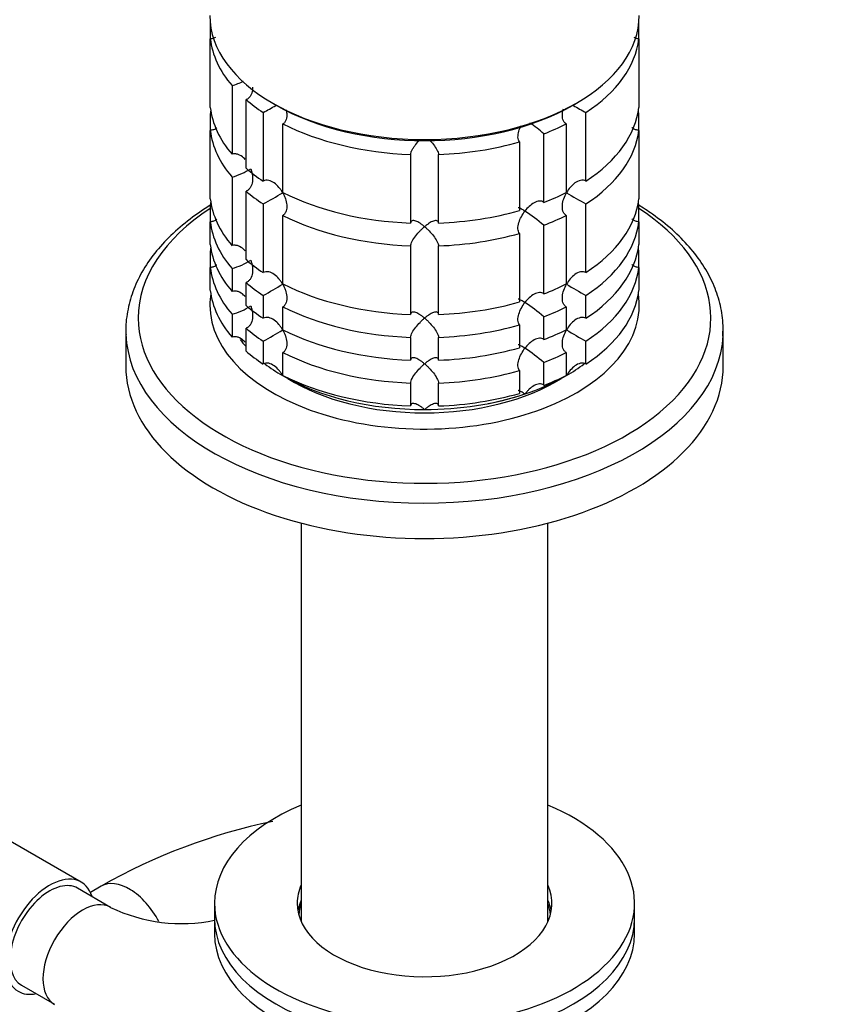
# Model space of a CAD drawing. Units: millimetres. Extents: x 0 to 1478, y 0 to 1758.
# Drawn here: x 280 to 368, y 382 to 488 of the extents above; entities that cross this region are included whole.
import ezdxf
from ezdxf import colors
from ezdxf.entities.mleader import LeaderData, LeaderLine
from ezdxf.math import Vec2, Vec3

# ---------------------------------------------------------------- set-up
doc = ezdxf.new("R2010")
doc.units = ezdxf.units.MM
doc.layers.add('DV5_Défaut', color=7, linetype='Continuous')
doc.layers.add('Défaut', color=7, linetype='Continuous')

# ---------------------------------------------------------------- blocks, each defined once
blk = doc.blocks.new('_DOT')
at = {"color": 0}
blk.add_line((0, 0), (-1, 0), dxfattribs=at)
at = {"color": 0, "const_width": 0.333}
blk.add_lwpolyline([(-0.1665, 0, 1), (0.1665, 0, 1)], format="xyb", close=True, dxfattribs=at)
blk = doc.blocks.new('SE4')
at = {"layer": 'DV5_Défaut', "color": 7, "linetype": 'Continuous'}
for p, q in [((300.91, 487.16), (300.91, 485.52)), ((346.81, 485.52), (346.81, 487.16)), ((300.91, 478.17), (300.91, 485.52)), ((346.81, 485.52), (346.81, 478.17)), ((303.24, 480.51), (303.24, 473.16)), ((304.74, 471.66), (304.74, 479.01)), ((307.6, 478.63), (307.95, 478.43)), ((339.77, 478.43), (340.13, 478.63)), ((300.91, 477.46), (300.91, 475.72)), ((306.57, 477.63), (306.57, 470.28)), ((341.15, 470.28), (341.15, 477.63)), ((346.81, 475.72), (346.81, 477.46)), ((308.69, 469.06), (308.69, 476.41)), ((339.03, 476.41), (339.03, 469.06)), ((300.91, 468.38), (300.91, 475.72)), ((336.64, 468), (336.64, 475.34)), ((346.81, 475.72), (346.81, 468.38)), ((334.04, 474.48), (334.04, 467.13)), ((322.36, 473.14), (322.36, 465.79)), ((325.36, 465.79), (325.36, 473.14)), ((303.24, 470.71), (303.24, 463.37)), ((304.74, 461.87), (304.74, 469.21)), ((300.91, 467.66), (300.91, 465.93)), ((306.57, 467.83), (306.57, 460.48)), ((341.15, 460.48), (341.15, 467.83)), ((346.81, 465.93), (346.81, 467.66)), ((308.69, 459.26), (308.69, 466.61)), ((339.03, 466.61), (339.03, 459.26)), ((300.91, 463.48), (300.91, 465.93)), ((336.64, 458.2), (336.64, 465.55)), ((346.81, 465.93), (346.81, 463.48)), ((334.04, 464.68), (334.04, 457.33)), ((322.36, 463.34), (322.36, 455.99)), ((325.36, 455.99), (325.36, 463.34)), ((300.91, 462.76), (300.91, 461.03)), ((346.81, 461.03), (346.81, 462.76)), ((300.91, 458.58), (300.91, 461.03)), ((303.24, 460.92), (303.24, 458.47)), ((346.81, 461.03), (346.81, 458.58)), ((304.74, 456.97), (304.74, 459.42)), ((306.57, 458.03), (306.57, 455.58)), ((341.15, 455.58), (341.15, 458.03)), ((303.24, 456.02), (303.24, 453.57)), ((308.69, 454.36), (308.69, 456.81)), ((339.03, 456.81), (339.03, 454.36)), ((334.04, 454.88), (334.04, 452.43)), ((336.64, 453.3), (336.64, 455.75)), ((291.86, 454.25), (291.86, 450.46)), ((304.74, 452.07), (304.74, 454.52)), ((355.86, 450.46), (355.86, 454.25)), ((306.57, 453.14), (306.57, 450.69)), ((322.36, 453.54), (322.36, 451.09)), ((325.36, 451.09), (325.36, 453.54)), ((341.15, 450.69), (341.15, 453.14)), ((308.69, 449.46), (308.69, 451.91)), ((339.03, 451.91), (339.03, 449.46)), ((336.64, 448.4), (336.64, 450.85)), ((334.04, 449.98), (334.04, 447.53)), ((322.36, 448.64), (322.36, 446.19)), ((325.36, 446.19), (325.36, 448.64)), ((310.64, 433.64), (310.64, 390.94)), ((337.08, 390.94), (337.08, 433.64)), ((287.07, 395.15), (274.35, 402.5)), ((289.22, 394.73), (288.06, 394.06)), ((290.23, 392.46), (286.7, 394.5)), ((301.36, 392.9), (301.36, 391.27)), ((346.36, 391.27), (346.36, 392.9)), ((301.36, 391.27), (301.36, 389.63)), ((346.36, 389.63), (346.36, 391.27)), ((280.7, 384.11), (284.23, 382.07))]:
    blk.add_line(p, q, dxfattribs=at)
for centre, radius, start, end in [((300.81, 488.67), 8.51, 286.6029, 295.408), ((286.77, 514.33), 41.7, 298.3581, 300.4666), ((360.97, 514.34), 41.72, 239.5064, 241.6411), ((324.8, 461.67), 18.09, 49.1282, 55.1012), ((300.84, 478.79), 8.43, 286.5288, 301.5085), ((286.77, 504.53), 41.7, 298.3581, 301.6688), ((360.97, 504.55), 41.72, 238.332, 241.6411), ((324.8, 451.87), 18.09, 49.1282, 57.147), ((300.84, 468.99), 8.43, 286.5288, 301.5085), ((286.77, 494.73), 41.7, 298.3581, 301.6688), ((360.97, 494.75), 41.72, 238.332, 241.6411), ((300.84, 464.09), 8.43, 286.5288, 301.5085), ((324.8, 442.07), 18.09, 49.1282, 57.147), ((286.77, 489.83), 41.7, 298.3581, 301.6688), ((360.97, 489.85), 41.72, 238.332, 241.6411), ((324.8, 437.17), 18.09, 49.1282, 57.147), ((320.26, 340.32), 62.64, 101.6687, 119.7066), ((297.84, 408.23), 17.51, 244.2489, 281.6388)]:
    blk.add_arc(centre, radius, start, end, dxfattribs=at)
for centre, major_axis, start_param, end_param in [((323.86, 488.02), (23, 0), 3.141593, 6.283185), ((323.86, 486.39), (-23, 0), 0.065229, 0.45837), ((323.86, 486.39), (23, 0), 5.563016, 6.217956), ((323.86, 479.04), (-23, 0), 0.065229, 0.45837), ((323.86, 486.39), (-23, 0), 0.588828, 0.720169), ((323.86, 487.61), (-22.5, 0), 0.785398, 2.356194), ((323.86, 479.04), (23, 0), 5.563016, 6.217956), ((323.86, 476.59), (-23, 0), -0.092363, -0.065229), ((323.86, 476.59), (23, 0), 0.065229, 0.092363), ((323.86, 486.39), (-23, 0), 0.850627, 1.505567), ((323.86, 486.39), (23, 0), -0.981969, -0.850627), ((323.86, 476.59), (-23, 0), 0.065229, 0.45837), ((323.86, 476.59), (23, 0), 5.563016, 6.217956), ((323.86, 486.39), (23, 0), 4.777618, 5.170759), ((323.86, 479.04), (-23, 0), 0.588828, 0.720169), ((323.86, 476.59), (-23, 0), 0.588828, 0.720169), ((323.86, 479.04), (-23, 0), 0.850627, 1.505567), ((323.86, 479.04), (23, 0), -0.981969, -0.850627), ((323.86, 469.24), (-23, 0), 0.065229, 0.45837), ((323.86, 466.79), (-23, 0), -0.092363, -0.065229), ((323.86, 469.24), (23, 0), 5.563016, 6.217956), ((323.86, 466.79), (23, 0), 0.065229, 0.092363), ((323.86, 455.61), (-30.67, 0), 5.557996, 6.283185), ((323.86, 455.61), (-30.67, 0), 0, 3.866782), ((323.86, 476.59), (-23, 0), 0.850627, 1.505567), ((323.86, 479.04), (23, 0), 4.777618, 5.170759), ((323.86, 476.59), (23, 0), -0.981969, -0.850627), ((323.86, 466.79), (-23, 0), 0.065229, 0.45837), ((323.86, 466.79), (23, 0), 5.563016, 6.217956), ((323.86, 476.59), (23, 0), 4.777618, 5.170759), ((323.86, 464.34), (-23, 0), 0.065229, 0.45837), ((323.86, 464.34), (23, 0), 5.563016, 6.217956), ((323.86, 461.89), (-23, 0), -0.092363, -0.065229), ((323.86, 461.89), (23, 0), 0.065229, 0.092363), ((323.86, 469.24), (-23, 0), 0.588828, 0.720169), ((323.86, 461.89), (-23, 0), 0.065229, 0.45837), ((323.86, 461.89), (23, 0), 5.563016, 6.217956), ((323.86, 466.79), (-23, 0), 0.588828, 0.720169), ((323.86, 469.24), (-23, 0), 0.850627, 1.505567), ((323.86, 469.24), (23, 0), -0.981969, -0.850627), ((323.86, 456.99), (-23, 0), 6.190823, 6.283185), ((323.86, 456.99), (-23, 0), 0, 3.233955), ((323.86, 459.44), (-23, 0), 0.065229, 0.45837), ((323.86, 459.44), (23, 0), 5.563016, 6.217956), ((323.86, 464.34), (-23, 0), 0.588828, 0.720169), ((323.86, 469.24), (23, 0), 4.777618, 5.170759), ((323.86, 466.79), (-23, 0), 0.850627, 1.505567), ((323.86, 466.79), (23, 0), -0.981969, -0.850627), ((323.86, 466.79), (23, 0), 4.777618, 5.170759), ((323.86, 454.25), (-32, 0), 0, 0.020718), ((323.86, 454.25), (-32, 0), 0.020718, 3.113851), ((323.86, 461.89), (-23, 0), 0.588828, 0.720169), ((323.86, 464.34), (-23, 0), 0.850627, 1.505567), ((323.86, 464.34), (23, 0), -0.981969, -0.850627), ((323.86, 454.25), (-32, 0), 3.113851, 3.141593), ((323.86, 458.22), (-21.5, 0), 0.405597, 0.474305), ((323.86, 459.44), (-23, 0), 0.588828, 0.720169), ((323.86, 461.89), (-23, 0), 0.850627, 1.505567), ((323.86, 464.34), (23, 0), 4.777618, 5.170759), ((323.86, 461.89), (23, 0), -0.981969, -0.850627), ((323.86, 458.22), (-21.5, 0), 0.650985, 0.785398), ((323.86, 458.22), (-21.5, 0), -3.926991, -3.793195), ((323.86, 450.46), (-32, 0), 0, 3.141593), ((323.86, 461.89), (23, 0), 4.777618, 5.170759), ((323.86, 458.22), (-21.5, 0), 0.785398, 1.570796), ((323.86, 459.44), (-23, 0), 0.850627, 1.505567), ((323.86, 456.99), (-20, 0), 0.748568, 2.393025), ((323.86, 458.22), (21.5, 0), 5.03414, 5.497787), ((323.86, 459.44), (23, 0), -0.981969, -0.850627), ((323.86, 458.22), (21.5, 0), 4.712389, 5.235988), ((323.86, 459.44), (23, 0), 4.777618, 5.170759), ((323.86, 392.9), (-22.5, 0), 5.340451, 6.283185), ((323.86, 392.9), (-22.5, 0), 0, 4.084327), ((283.7, 389.31), (-3.37, -5.85), 2.66571, 6.283185), ((283.7, 389.31), (3, 5.2), 0, 3.141593), ((292.22, 389.53), (3, -5.2), 1.509038, 3.141487), ((323.86, 392.9), (-13.65, 0), 6.031663, 6.283185), ((323.86, 392.9), (-13.65, 0), 0, 3.393114), ((287.23, 387.26), (3, 5.2), 0.004572, 3.141162), ((323.86, 391.27), (-13.65, 0), 6.031663, 6.179394), ((323.86, 391.27), (-13.5, 0), 6.079344, 6.231734), ((323.86, 391.27), (-13.65, 0), 3.245384, 3.393114), ((323.86, 391.27), (-13.5, 0), 3.193044, 3.345433), ((323.86, 391.27), (-22.5, 0), 0, 3.141593), ((323.86, 391.27), (-22.5, 0), 0, 3.141593), ((323.86, 389.63), (-13.5, 0), -0.203841, -0.183884), ((323.86, 389.63), (-13.5, 0), 3.325476, 3.345433), ((323.86, 389.63), (-22.5, 0), 0, 3.141593), ((283.7, 389.31), (-3.37, -5.85), 0, 0.475882)]:
    blk.add_ellipse(centre, major_axis=major_axis, ratio=0.57735, start_param=start_param, end_param=end_param, dxfattribs=at)
for points, knots in [([(301.45, 485.67), (301.39, 485.64), (301.32, 485.61), (301.15, 485.55), (301.03, 485.52), (300.91, 485.52)], [0, 0, 0, 0, 0.3698399, 0.3698399, 1, 1, 1, 1]), ([(346.81, 485.52), (346.7, 485.52), (346.58, 485.55), (346.41, 485.61), (346.36, 485.63), (346.3, 485.66)], [0, 0, 0, 0, 0.664533, 0.664533, 1, 1, 1, 1]), ([(305.44, 480.35), (305.44, 480.25), (305.44, 480.14), (305.4, 479.82), (305.33, 479.6), (305.16, 479.33), (305.09, 479.24), (304.93, 479.1), (304.84, 479.05), (304.74, 479.01)], [0, 0, 0, 0, 0.18132, 0.18132, 0.59066, 0.59066, 0.79533, 0.79533, 1, 1, 1, 1]), ([(339.03, 476.41), (338.95, 476.46), (338.88, 476.52), (338.77, 476.68), (338.72, 476.77), (338.63, 477.07), (338.61, 477.3), (338.65, 477.69), (338.68, 477.86), (338.73, 478.03)], [0, 0, 0, 0, 0.181225, 0.181225, 0.36245, 0.36245, 0.724901, 0.724901, 1, 1, 1, 1]), ([(309.01, 477.96), (309.05, 477.82), (309.08, 477.67), (309.11, 477.3), (309.1, 477.07), (309, 476.77), (308.96, 476.68), (308.85, 476.52), (308.77, 476.46), (308.69, 476.41)], [0, 0, 0, 0, 0.245046, 0.245046, 0.622523, 0.622523, 0.811261, 0.811261, 1, 1, 1, 1]), ([(301.61, 475.99), (301.6, 475.97), (301.58, 475.96), (301.47, 475.88), (301.37, 475.83), (301.15, 475.75), (301.03, 475.73), (300.91, 475.72)], [0, 0, 0, 0, 0.070299, 0.070299, 0.535149, 0.535149, 1, 1, 1, 1]), ([(334.04, 474.48), (333.98, 474.54), (333.94, 474.62), (333.88, 474.79), (333.87, 474.88), (333.86, 475.19), (333.9, 475.41), (334.02, 475.83), (334.11, 476.04), (334.21, 476.23)], [0, 0, 0, 0, 0.170528, 0.170528, 0.341055, 0.341055, 0.68211, 0.68211, 1, 1, 1, 1]), ([(346.81, 475.72), (346.7, 475.73), (346.58, 475.75), (346.36, 475.83), (346.25, 475.88), (346.12, 475.98), (346.09, 476.01), (346.05, 476.03)], [0, 0, 0, 0, 0.421566, 0.421566, 0.843132, 0.843132, 1, 1, 1, 1]), ([(322.36, 473.14), (322.37, 473.2), (322.38, 473.28), (322.45, 473.46), (322.49, 473.55), (322.59, 473.74), (322.65, 473.84), (322.78, 474.03), (322.84, 474.12), (323.06, 474.4), (323.21, 474.57), (323.36, 474.73)], [0, 0, 0, 0, 0.168033, 0.168033, 0.336065, 0.336065, 0.504098, 0.504098, 0.67213, 0.67213, 1, 1, 1, 1]), ([(324.41, 474.68), (324.55, 474.53), (324.68, 474.38), (324.95, 474.03), (325.08, 473.83), (325.24, 473.55), (325.28, 473.46), (325.34, 473.28), (325.36, 473.2), (325.36, 473.14)], [0, 0, 0, 0, 0.304015, 0.304015, 0.652008, 0.652008, 0.826004, 0.826004, 1, 1, 1, 1]), ([(304.65, 472.61), (304.6, 472.66), (304.54, 472.72), (304.31, 472.93), (304.11, 473.06), (303.79, 473.18), (303.67, 473.2), (303.45, 473.21), (303.34, 473.2), (303.24, 473.16)], [0, 0, 0, 0, 0.145518, 0.145518, 0.572759, 0.572759, 0.78638, 0.78638, 1, 1, 1, 1]), ([(305.24, 471.61), (305.28, 471.5), (305.32, 471.39), (305.38, 471.16), (305.4, 471.05), (305.45, 470.71), (305.45, 470.47), (305.4, 470.02), (305.33, 469.81), (305.16, 469.53), (305.09, 469.44), (304.93, 469.31), (304.84, 469.25), (304.74, 469.21)], [0, 0, 0, 0, 0.125, 0.125, 0.25, 0.25, 0.5, 0.5, 0.75, 0.75, 0.875, 0.875, 1, 1, 1, 1]), ([(308.66, 469.04), (308.6, 469.14), (308.54, 469.24), (308.41, 469.43), (308.34, 469.52), (308.11, 469.79), (307.94, 469.95), (307.57, 470.21), (307.37, 470.31), (307.06, 470.37), (306.96, 470.38), (306.76, 470.36), (306.66, 470.33), (306.57, 470.28)], [0, 0, 0, 0, 0.125, 0.125, 0.25, 0.25, 0.5, 0.5, 0.75, 0.75, 0.875, 0.875, 1, 1, 1, 1]), ([(341.15, 470.28), (341.06, 470.33), (340.97, 470.36), (340.77, 470.38), (340.67, 470.37), (340.36, 470.31), (340.15, 470.21), (339.79, 469.95), (339.62, 469.79), (339.31, 469.44), (339.18, 469.24), (339.07, 469.04)], [0, 0, 0, 0, 0.125, 0.125, 0.25, 0.25, 0.5, 0.5, 0.75, 0.75, 1, 1, 1, 1]), ([(308.66, 469.04), (308.72, 468.94), (308.77, 468.83), (308.87, 468.62), (308.91, 468.51), (309.02, 468.18), (309.07, 467.95), (309.11, 467.5), (309.1, 467.28), (309, 466.98), (308.96, 466.88), (308.85, 466.73), (308.77, 466.66), (308.69, 466.61)], [0, 0, 0, 0, 0.125, 0.125, 0.25, 0.25, 0.5, 0.5, 0.75, 0.75, 0.875, 0.875, 1, 1, 1, 1]), ([(339.03, 466.61), (338.95, 466.66), (338.88, 466.72), (338.77, 466.88), (338.72, 466.98), (338.63, 467.27), (338.61, 467.5), (338.65, 467.95), (338.7, 468.17), (338.85, 468.62), (338.95, 468.83), (339.07, 469.04)], [0, 0, 0, 0, 0.125, 0.125, 0.25, 0.25, 0.5, 0.5, 0.75, 0.75, 1, 1, 1, 1]), ([(300.91, 467.69), (300.15, 467.22), (298.64, 466.19), (296.63, 464.48), (294.9, 462.58), (293.53, 460.56), (292.55, 458.45), (292, 456.32), (291.8, 454.71), (291.88, 453.94), (291.89, 453.83)], [0, 0, 0, 0, 0.131892, 0.275945, 0.419692, 0.562565, 0.703881, 0.84316, 0.98051, 1, 1, 1, 1]), ([(334.61, 467.06), (334.54, 467.11), (334.47, 467.15), (334.35, 467.23), (334.29, 467.26), (334.12, 467.35), (334.03, 467.4), (333.93, 467.42), (333.9, 467.43), (333.89, 467.42)], [0, 0, 0, 0, 0.201273, 0.201273, 0.402546, 0.402546, 0.805091, 0.805091, 1, 1, 1, 1]), ([(336.64, 468), (336.57, 468.05), (336.5, 468.1), (336.34, 468.15), (336.25, 468.15), (335.97, 468.13), (335.78, 468.06), (335.41, 467.86), (335.24, 467.72), (334.91, 467.42), (334.75, 467.25), (334.61, 467.06)], [0, 0, 0, 0, 0.125, 0.125, 0.25, 0.25, 0.5, 0.5, 0.75, 0.75, 1, 1, 1, 1]), ([(355.8, 453.68), (355.83, 454.2), (355.88, 455.31), (355.54, 457.24), (354.82, 459.31), (353.72, 461.33), (352.26, 463.26), (350.45, 465.08), (348.57, 466.56), (347.26, 467.42), (346.73, 467.74)], [0, 0, 0, 0, 0.088749, 0.222972, 0.357342, 0.492911, 0.630262, 0.769354, 0.909729, 1, 1, 1, 1]), ([(334.04, 464.68), (333.93, 464.8), (333.87, 464.98), (333.86, 465.39), (333.89, 465.61), (334.03, 466.05), (334.12, 466.26), (334.34, 466.68), (334.47, 466.88), (334.61, 467.06)], [0, 0, 0, 0, 0.25, 0.25, 0.5, 0.5, 0.75, 0.75, 1, 1, 1, 1]), ([(301.61, 466.19), (301.6, 466.18), (301.58, 466.17), (301.47, 466.09), (301.37, 466.03), (301.15, 465.95), (301.03, 465.93), (300.91, 465.93)], [0, 0, 0, 0, 0.070299, 0.070299, 0.535149, 0.535149, 1, 1, 1, 1]), ([(323.86, 465.4), (323.78, 465.47), (323.7, 465.54), (323.54, 465.66), (323.46, 465.71), (323.22, 465.87), (323.06, 465.95), (322.77, 466.05), (322.64, 466.07), (322.49, 466.02), (322.45, 466), (322.38, 465.91), (322.37, 465.86), (322.36, 465.79)], [0, 0, 0, 0, 0.125, 0.125, 0.25, 0.25, 0.5, 0.5, 0.75, 0.75, 0.875, 0.875, 1, 1, 1, 1]), ([(322.36, 463.34), (322.37, 463.41), (322.38, 463.49), (322.45, 463.66), (322.49, 463.75), (322.64, 464.04), (322.77, 464.23), (323.06, 464.6), (323.22, 464.78), (323.46, 465.03), (323.54, 465.11), (323.7, 465.26), (323.78, 465.33), (323.86, 465.4)], [0, 0, 0, 0, 0.125, 0.125, 0.25, 0.25, 0.5, 0.5, 0.75, 0.75, 0.875, 0.875, 1, 1, 1, 1]), ([(325.36, 465.79), (325.36, 465.86), (325.34, 465.91), (325.28, 466), (325.24, 466.02), (325.14, 466.06), (325.08, 466.06), (324.95, 466.04), (324.88, 466.03), (324.66, 465.95), (324.51, 465.87), (324.27, 465.71), (324.19, 465.66), (324.03, 465.54), (323.94, 465.47), (323.86, 465.4)], [0, 0, 0, 0, 0.125, 0.125, 0.25, 0.25, 0.375, 0.375, 0.5, 0.5, 0.75, 0.75, 0.875, 0.875, 1, 1, 1, 1]), ([(323.86, 465.4), (323.94, 465.33), (324.03, 465.26), (324.19, 465.11), (324.27, 465.03), (324.51, 464.78), (324.66, 464.6), (324.95, 464.23), (325.08, 464.04), (325.24, 463.75), (325.28, 463.66), (325.34, 463.49), (325.36, 463.41), (325.36, 463.34)], [0, 0, 0, 0, 0.125, 0.125, 0.25, 0.25, 0.5, 0.5, 0.75, 0.75, 0.875, 0.875, 1, 1, 1, 1]), ([(346.81, 465.93), (346.7, 465.93), (346.58, 465.95), (346.36, 466.03), (346.25, 466.09), (346.12, 466.18), (346.09, 466.21), (346.05, 466.24)], [0, 0, 0, 0, 0.4215661, 0.4215661, 0.8431322, 0.8431322, 1, 1, 1, 1]), ([(304.65, 462.81), (304.6, 462.87), (304.54, 462.92), (304.31, 463.13), (304.11, 463.26), (303.79, 463.38), (303.67, 463.4), (303.45, 463.41), (303.34, 463.4), (303.24, 463.37)], [0, 0, 0, 0, 0.145518, 0.145518, 0.572759, 0.572759, 0.78638, 0.78638, 1, 1, 1, 1]), ([(301.61, 461.29), (301.6, 461.28), (301.58, 461.27), (301.47, 461.19), (301.37, 461.13), (301.15, 461.05), (301.03, 461.03), (300.91, 461.03)], [0, 0, 0, 0, 0.070299, 0.070299, 0.535149, 0.535149, 1, 1, 1, 1]), ([(305.24, 461.81), (305.28, 461.7), (305.32, 461.59), (305.38, 461.36), (305.4, 461.25), (305.45, 460.91), (305.45, 460.67), (305.4, 460.23), (305.33, 460.01), (305.16, 459.73), (305.09, 459.65), (304.93, 459.51), (304.84, 459.45), (304.74, 459.42)], [0, 0, 0, 0, 0.125, 0.125, 0.25, 0.25, 0.5, 0.5, 0.75, 0.75, 0.875, 0.875, 1, 1, 1, 1]), ([(346.81, 461.03), (346.7, 461.03), (346.58, 461.05), (346.36, 461.13), (346.25, 461.19), (346.12, 461.28), (346.09, 461.31), (346.05, 461.34)], [0, 0, 0, 0, 0.421566, 0.421566, 0.843132, 0.843132, 1, 1, 1, 1]), ([(308.66, 459.24), (308.6, 459.34), (308.54, 459.44), (308.41, 459.63), (308.34, 459.72), (308.11, 459.99), (307.94, 460.15), (307.57, 460.41), (307.37, 460.51), (307.06, 460.57), (306.96, 460.58), (306.76, 460.56), (306.66, 460.53), (306.57, 460.48)], [0, 0, 0, 0, 0.125, 0.125, 0.25, 0.25, 0.5, 0.5, 0.75, 0.75, 0.875, 0.875, 1, 1, 1, 1]), ([(341.15, 460.48), (341.06, 460.53), (340.97, 460.56), (340.77, 460.58), (340.67, 460.57), (340.36, 460.51), (340.15, 460.41), (339.79, 460.15), (339.62, 459.99), (339.31, 459.64), (339.18, 459.44), (339.07, 459.24)], [0, 0, 0, 0, 0.125, 0.125, 0.25, 0.25, 0.5, 0.5, 0.75, 0.75, 1, 1, 1, 1]), ([(308.66, 459.24), (308.72, 459.14), (308.77, 459.03), (308.87, 458.82), (308.91, 458.71), (309.02, 458.38), (309.07, 458.15), (309.11, 457.7), (309.1, 457.48), (309, 457.18), (308.96, 457.09), (308.85, 456.93), (308.77, 456.86), (308.69, 456.81)], [0, 0, 0, 0, 0.125, 0.125, 0.25, 0.25, 0.5, 0.5, 0.75, 0.75, 0.875, 0.875, 1, 1, 1, 1]), ([(339.03, 456.81), (338.95, 456.86), (338.88, 456.93), (338.77, 457.09), (338.72, 457.18), (338.63, 457.48), (338.61, 457.7), (338.65, 458.15), (338.7, 458.38), (338.85, 458.82), (338.95, 459.03), (339.07, 459.24)], [0, 0, 0, 0, 0.125, 0.125, 0.25, 0.25, 0.5, 0.5, 0.75, 0.75, 1, 1, 1, 1]), ([(304.65, 457.91), (304.6, 457.97), (304.54, 458.02), (304.31, 458.23), (304.11, 458.37), (303.79, 458.48), (303.67, 458.5), (303.45, 458.51), (303.34, 458.5), (303.24, 458.47)], [0, 0, 0, 0, 0.145518, 0.145518, 0.572759, 0.572759, 0.78638, 0.78638, 1, 1, 1, 1]), ([(336.64, 458.2), (336.57, 458.26), (336.5, 458.3), (336.34, 458.35), (336.25, 458.36), (335.97, 458.33), (335.78, 458.26), (335.41, 458.06), (335.24, 457.93), (334.91, 457.62), (334.75, 457.45), (334.61, 457.27)], [0, 0, 0, 0, 0.125, 0.125, 0.25, 0.25, 0.5, 0.5, 0.75, 0.75, 1, 1, 1, 1]), ([(305.24, 456.91), (305.28, 456.8), (305.32, 456.69), (305.38, 456.46), (305.4, 456.35), (305.45, 456.01), (305.45, 455.77), (305.4, 455.33), (305.33, 455.11), (305.16, 454.83), (305.09, 454.75), (304.93, 454.61), (304.84, 454.55), (304.74, 454.52)], [0, 0, 0, 0, 0.125, 0.125, 0.25, 0.25, 0.5, 0.5, 0.75, 0.75, 0.875, 0.875, 1, 1, 1, 1]), ([(334.04, 454.88), (333.93, 455), (333.87, 455.19), (333.86, 455.59), (333.89, 455.82), (334.03, 456.25), (334.12, 456.47), (334.34, 456.88), (334.47, 457.08), (334.61, 457.27)], [0, 0, 0, 0, 0.25, 0.25, 0.5, 0.5, 0.75, 0.75, 1, 1, 1, 1]), ([(334.61, 457.27), (334.54, 457.31), (334.47, 457.35), (334.35, 457.43), (334.29, 457.46), (334.12, 457.56), (334.03, 457.6), (333.93, 457.63), (333.9, 457.63), (333.89, 457.63)], [0, 0, 0, 0, 0.201273, 0.201273, 0.402546, 0.402546, 0.805091, 0.805091, 1, 1, 1, 1]), ([(323.86, 455.6), (323.78, 455.67), (323.7, 455.74), (323.54, 455.86), (323.46, 455.91), (323.22, 456.07), (323.06, 456.15), (322.77, 456.25), (322.64, 456.27), (322.49, 456.23), (322.45, 456.2), (322.38, 456.11), (322.37, 456.06), (322.36, 455.99)], [0, 0, 0, 0, 0.125, 0.125, 0.25, 0.25, 0.5, 0.5, 0.75, 0.75, 0.875, 0.875, 1, 1, 1, 1]), ([(325.36, 455.99), (325.36, 456.06), (325.34, 456.11), (325.28, 456.2), (325.24, 456.23), (325.14, 456.26), (325.08, 456.26), (324.95, 456.24), (324.88, 456.23), (324.66, 456.15), (324.51, 456.07), (324.27, 455.92), (324.19, 455.86), (324.03, 455.74), (323.94, 455.67), (323.86, 455.6)], [0, 0, 0, 0, 0.125, 0.125, 0.25, 0.25, 0.375, 0.375, 0.5, 0.5, 0.75, 0.75, 0.875, 0.875, 1, 1, 1, 1]), ([(308.66, 454.34), (308.6, 454.44), (308.54, 454.54), (308.41, 454.73), (308.34, 454.83), (308.11, 455.09), (307.94, 455.25), (307.57, 455.51), (307.37, 455.61), (307.06, 455.67), (306.96, 455.68), (306.76, 455.66), (306.66, 455.63), (306.57, 455.58)], [0, 0, 0, 0, 0.125, 0.125, 0.25, 0.25, 0.5, 0.5, 0.75, 0.75, 0.875, 0.875, 1, 1, 1, 1]), ([(322.36, 453.54), (322.37, 453.61), (322.38, 453.69), (322.45, 453.86), (322.49, 453.95), (322.64, 454.24), (322.77, 454.43), (323.06, 454.8), (323.22, 454.98), (323.46, 455.23), (323.54, 455.31), (323.7, 455.46), (323.78, 455.53), (323.86, 455.6)], [0, 0, 0, 0, 0.125, 0.125, 0.25, 0.25, 0.5, 0.5, 0.75, 0.75, 0.875, 0.875, 1, 1, 1, 1]), ([(323.86, 455.6), (323.94, 455.53), (324.03, 455.46), (324.19, 455.31), (324.27, 455.23), (324.51, 454.98), (324.66, 454.8), (324.95, 454.43), (325.08, 454.24), (325.24, 453.95), (325.28, 453.86), (325.34, 453.69), (325.36, 453.61), (325.36, 453.54)], [0, 0, 0, 0, 0.125, 0.125, 0.25, 0.25, 0.5, 0.5, 0.75, 0.75, 0.875, 0.875, 1, 1, 1, 1]), ([(341.15, 455.58), (341.06, 455.63), (340.97, 455.66), (340.77, 455.68), (340.67, 455.68), (340.36, 455.61), (340.15, 455.51), (339.79, 455.25), (339.62, 455.09), (339.31, 454.74), (339.18, 454.54), (339.07, 454.34)], [0, 0, 0, 0, 0.125, 0.125, 0.25, 0.25, 0.5, 0.5, 0.75, 0.75, 1, 1, 1, 1]), ([(308.66, 454.34), (308.72, 454.24), (308.77, 454.13), (308.87, 453.92), (308.91, 453.81), (309.02, 453.48), (309.07, 453.25), (309.11, 452.8), (309.1, 452.58), (309, 452.28), (308.96, 452.19), (308.85, 452.03), (308.77, 451.96), (308.69, 451.91)], [0, 0, 0, 0, 0.125, 0.125, 0.25, 0.25, 0.5, 0.5, 0.75, 0.75, 0.875, 0.875, 1, 1, 1, 1]), ([(339.03, 451.91), (338.95, 451.96), (338.88, 452.03), (338.77, 452.19), (338.72, 452.28), (338.63, 452.58), (338.61, 452.8), (338.65, 453.25), (338.7, 453.48), (338.85, 453.92), (338.95, 454.14), (339.07, 454.34)], [0, 0, 0, 0, 0.125, 0.125, 0.25, 0.25, 0.5, 0.5, 0.75, 0.75, 1, 1, 1, 1]), ([(304.65, 453.01), (304.6, 453.07), (304.54, 453.13), (304.31, 453.34), (304.11, 453.47), (303.79, 453.58), (303.67, 453.6), (303.45, 453.61), (303.34, 453.6), (303.24, 453.57)], [0, 0, 0, 0, 0.145518, 0.145518, 0.572759, 0.572759, 0.78638, 0.78638, 1, 1, 1, 1]), ([(334.61, 452.37), (334.54, 452.41), (334.47, 452.46), (334.35, 452.53), (334.29, 452.57), (334.12, 452.66), (334.03, 452.7), (333.93, 452.73), (333.9, 452.73), (333.89, 452.73)], [0, 0, 0, 0, 0.2012729, 0.2012729, 0.4025457, 0.4025457, 0.8050914, 0.8050914, 1, 1, 1, 1]), ([(336.64, 453.3), (336.57, 453.36), (336.5, 453.4), (336.34, 453.45), (336.25, 453.46), (335.97, 453.44), (335.78, 453.37), (335.41, 453.16), (335.24, 453.03), (334.91, 452.72), (334.75, 452.55), (334.61, 452.37)], [0, 0, 0, 0, 0.125, 0.125, 0.25, 0.25, 0.5, 0.5, 0.75, 0.75, 1, 1, 1, 1]), ([(334.04, 449.98), (333.93, 450.11), (333.87, 450.29), (333.86, 450.7), (333.89, 450.92), (334.03, 451.35), (334.12, 451.57), (334.34, 451.98), (334.47, 452.18), (334.61, 452.37)], [0, 0, 0, 0, 0.25, 0.25, 0.5, 0.5, 0.75, 0.75, 1, 1, 1, 1]), ([(308.66, 449.44), (308.6, 449.54), (308.54, 449.64), (308.41, 449.83), (308.34, 449.93), (308.11, 450.19), (307.94, 450.35), (307.57, 450.61), (307.37, 450.71), (307.06, 450.78), (306.96, 450.78), (306.76, 450.76), (306.66, 450.73), (306.57, 450.69)], [0, 0, 0, 0, 0.125, 0.125, 0.25, 0.25, 0.5, 0.5, 0.75, 0.75, 0.875, 0.875, 1, 1, 1, 1]), ([(323.86, 450.7), (323.78, 450.77), (323.7, 450.84), (323.54, 450.96), (323.46, 451.02), (323.22, 451.17), (323.06, 451.25), (322.77, 451.35), (322.64, 451.37), (322.49, 451.33), (322.45, 451.3), (322.38, 451.22), (322.37, 451.16), (322.36, 451.09)], [0, 0, 0, 0, 0.125, 0.125, 0.25, 0.25, 0.5, 0.5, 0.75, 0.75, 0.875, 0.875, 1, 1, 1, 1]), ([(322.36, 448.64), (322.37, 448.71), (322.38, 448.79), (322.45, 448.96), (322.49, 449.05), (322.64, 449.34), (322.77, 449.53), (323.06, 449.91), (323.22, 450.08), (323.46, 450.33), (323.54, 450.41), (323.7, 450.56), (323.78, 450.64), (323.86, 450.7)], [0, 0, 0, 0, 0.125, 0.125, 0.25, 0.25, 0.5, 0.5, 0.75, 0.75, 0.875, 0.875, 1, 1, 1, 1]), ([(325.36, 451.09), (325.36, 451.16), (325.34, 451.22), (325.28, 451.3), (325.24, 451.33), (325.14, 451.36), (325.08, 451.36), (324.95, 451.35), (324.88, 451.33), (324.66, 451.25), (324.51, 451.17), (324.27, 451.02), (324.19, 450.96), (324.03, 450.84), (323.94, 450.77), (323.86, 450.7)], [0, 0, 0, 0, 0.125, 0.125, 0.25, 0.25, 0.375, 0.375, 0.5, 0.5, 0.75, 0.75, 0.875, 0.875, 1, 1, 1, 1]), ([(323.86, 450.7), (323.94, 450.64), (324.03, 450.56), (324.19, 450.41), (324.27, 450.33), (324.51, 450.09), (324.66, 449.91), (324.95, 449.53), (325.08, 449.34), (325.24, 449.05), (325.28, 448.96), (325.34, 448.79), (325.36, 448.71), (325.36, 448.64)], [0, 0, 0, 0, 0.125, 0.125, 0.25, 0.25, 0.5, 0.5, 0.75, 0.75, 0.875, 0.875, 1, 1, 1, 1]), ([(341.15, 450.69), (341.06, 450.73), (340.97, 450.76), (340.77, 450.78), (340.67, 450.78), (340.36, 450.71), (340.15, 450.61), (339.79, 450.35), (339.62, 450.19), (339.31, 449.84), (339.18, 449.65), (339.07, 449.44)], [0, 0, 0, 0, 0.125, 0.125, 0.25, 0.25, 0.5, 0.5, 0.75, 0.75, 1, 1, 1, 1]), ([(336.64, 448.4), (336.57, 448.46), (336.5, 448.5), (336.34, 448.55), (336.25, 448.56), (335.97, 448.54), (335.78, 448.47), (335.41, 448.26), (335.24, 448.13), (334.99, 447.9), (334.91, 447.82), (334.76, 447.65), (334.68, 447.56), (334.61, 447.47)], [0, 0, 0, 0, 0.125, 0.125, 0.25, 0.25, 0.5, 0.5, 0.75, 0.75, 0.875, 0.875, 1, 1, 1, 1]), ([(334.61, 447.47), (334.54, 447.51), (334.47, 447.56), (334.35, 447.63), (334.29, 447.67), (334.12, 447.76), (334.03, 447.8), (333.93, 447.83), (333.9, 447.83), (333.89, 447.83)], [0, 0, 0, 0, 0.201273, 0.201273, 0.402546, 0.402546, 0.805091, 0.805091, 1, 1, 1, 1]), ([(323.86, 445.81), (323.78, 445.87), (323.7, 445.94), (323.54, 446.06), (323.46, 446.12), (323.22, 446.27), (323.06, 446.35), (322.77, 446.45), (322.64, 446.47), (322.49, 446.43), (322.45, 446.4), (322.38, 446.32), (322.37, 446.26), (322.36, 446.19)], [0, 0, 0, 0, 0.125, 0.125, 0.25, 0.25, 0.5, 0.5, 0.75, 0.75, 0.875, 0.875, 1, 1, 1, 1]), ([(325.36, 446.19), (325.36, 446.26), (325.34, 446.32), (325.28, 446.4), (325.24, 446.43), (325.14, 446.46), (325.08, 446.46), (324.95, 446.45), (324.88, 446.43), (324.66, 446.35), (324.51, 446.27), (324.27, 446.12), (324.19, 446.06), (324.03, 445.94), (323.94, 445.87), (323.86, 445.81)], [0, 0, 0, 0, 0.125, 0.125, 0.25, 0.25, 0.375, 0.375, 0.5, 0.5, 0.75, 0.75, 0.875, 0.875, 1, 1, 1, 1]), ([(276.65, 385.58), (276.49, 385.35), (276, 384.53), (275.31, 382.98), (274.8, 380.92), (274.7, 378.79), (275, 376.73), (275.66, 374.78), (276.65, 372.95), (277.97, 371.25), (279.59, 369.71), (281.09, 368.63), (281.93, 368.13), (282.15, 368)], [0, 0, 0, 0, 0.0406896, 0.1390429, 0.245557, 0.3481585, 0.4482737, 0.5474336, 0.6474936, 0.7502794, 0.85718, 0.9686891, 1, 1, 1, 1])]:
    blk.add_open_spline(points, degree=3, knots=knots, dxfattribs=at)

msp = doc.modelspace()

# ---------------------------------------------------------------- block references
at = {"layer": 'Défaut'}
msp.add_blockref('SE4', (0, 0), dxfattribs=at)

# ---------------------------------------------------------------- leaders
at = {"layer": 'Défaut', "color": 7, "linetype": 'Continuous'}
ml = msp.add_multileader_mtext('Standard', dxfattribs=at)
ml.set_content('{\\pxsm0.9;\\fSolid Edge ISO|b1||i0||c0|p34;\\W1.;11/04/2018\\P}', color=256)
ml.set_leader_properties()
ml.set_arrow_properties(name='DOT')
ml.build(insert=Vec2(0, 0))
ml.multileader.update_dxf_attribs({"leader_type": 0, "dogleg_length": 0, "arrow_head_size": 12})
ctx = ml.context
ctx.base_point, ctx.char_height, ctx.arrow_head_size, ctx.landing_gap_size = Vec3(1390.41, 1750.71), 12, 12, 4.2
notes = []
notes.append((ctx, [(0, (0, 0, 0), (0, 0), (1, 0), 1, [])]))
ctx.mtext.insert = Vec3(1392.41, 1756.83)
for ctx, leaders in notes:
    for number, flags, end, landing, length, lines in leaders:
        leader = LeaderData()
        leader.index, (leader.has_last_leader_line, leader.has_dogleg_vector, leader.attachment_direction) = number, flags
        leader.last_leader_point, leader.dogleg_vector, leader.dogleg_length = Vec3(end), Vec3(landing), length
        for number, points, colour, breaks in lines:
            line = LeaderLine()
            line.index, line.vertices, line.color, line.breaks = number, Vec3.list(points), colors.encode_raw_color(colour), breaks
            leader.lines.append(line)
        ctx.leaders.append(leader)

doc.saveas('drawing.dxf')
